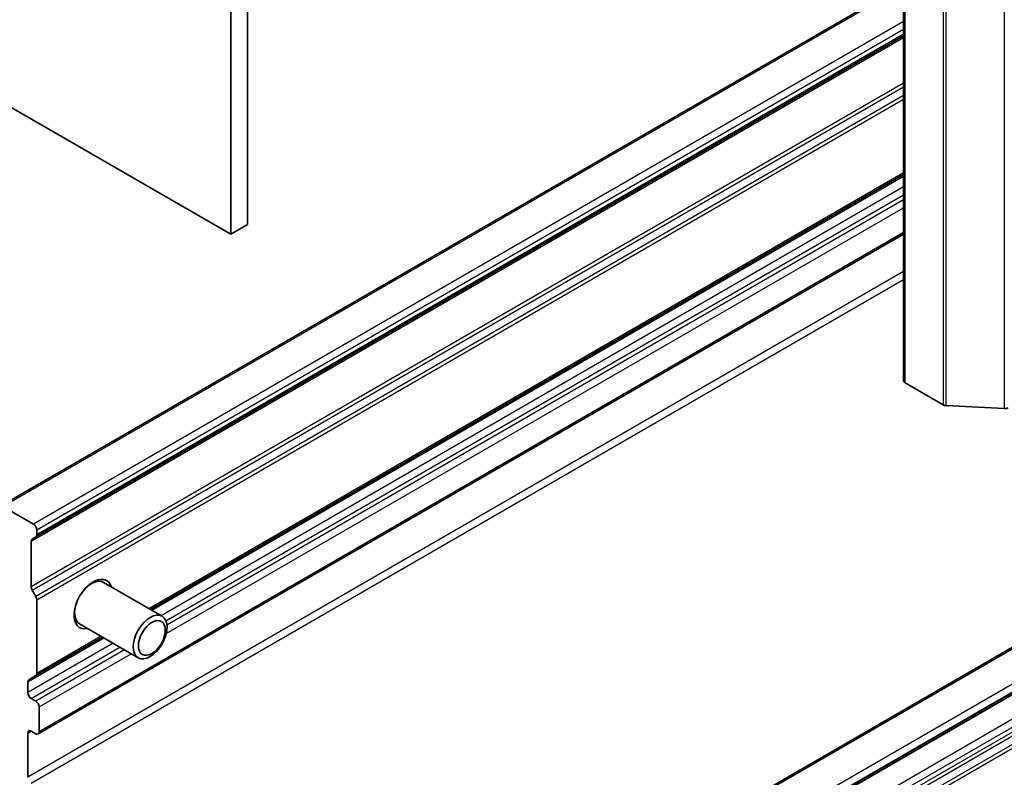
# Model space of a CAD drawing. Units: millimetres. Extents: x 0 to 8662, y 0 to 1686.
# Drawn here: x 1094 to 1135, y 266 to 298 of the extents above; entities that cross this region are included whole.
import ezdxf

# ---------------------------------------------------------------- set-up
doc = ezdxf.new("R2010")
doc.units = ezdxf.units.MM
doc.layers.add('Visible (ISO)', color=7, linetype='Continuous', lineweight=35)
doc.layers.add('Visible Narrow (ISO)', color=7, linetype='Continuous', lineweight=25)

msp = doc.modelspace()

# ---------------------------------------------------------------- linework, layer by layer
at = {"layer": 'Visible (ISO)'}
for p, q in [((1103.235, 289.069), (1103.235, 370.7186)), ((1102.5279, 370.3104), (1102.5279, 288.6607)), ((1130.6593, 364.1866), (1130.6593, 282.537)), ((1102.5279, 288.6607), (1076.6006, 303.6298)), ((1130.6593, 299.0913), (1092.9055, 277.2941)), ((1094.3783, 276.0083), (1130.6593, 296.9552)), ((1171.7301, 292.4842), (1119.1627, 262.1345)), ((1099.1674, 272.9762), (1130.6593, 291.158)), ((1120.6355, 261.012), (1171.7301, 290.5114)), ((1103.235, 289.069), (1102.5279, 288.6607)), ((1094.4726, 267.7757), (1130.6593, 288.6681)), ((1132.3166, 281.5323), (1130.7179, 282.4553)), ((1132.4399, 281.499), (1134.8672, 281.3716)), ((1093.0055, 277.2842), (1094.2783, 276.5493)), ((1094.4197, 276.3044), (1094.4197, 276.0999)), ((1094.184, 275.8285), (1094.184, 273.9226)), ((1094.3783, 276.0083), (1094.2254, 275.9201)), ((1096.8242, 274.144), (1096.9985, 274.1538)), ((1096.8798, 274.1789), (1096.9299, 274.1499)), ((1094.2254, 273.7832), (1094.3783, 273.5184)), ((1097.2076, 274.1076), (1099.6573, 272.6933)), ((1094.4197, 273.379), (1094.4197, 270.3027)), ((1095.982, 272.6239), (1096.0321, 272.595)), ((1095.9844, 272.6895), (1096.0631, 272.5336)), ((1096.2076, 272.3756), (1098.6573, 270.9613)), ((1094.3783, 270.2112), (1097.1674, 271.8215)), ((1094.3783, 270.2112), (1094.084, 270.0413)), ((1094.0426, 269.5003), (1094.0426, 269.9497)), ((1094.3726, 269.1464), (1094.184, 269.2553)), ((1094.514, 267.8673), (1094.514, 268.9015)), ((1094.0426, 265.9621), (1094.0426, 267.8128)), ((1094.184, 267.8945), (1094.3726, 267.7856))]:
    msp.add_line(p, q, dxfattribs=at)
for centre, major_axis, start_param, end_param in [((1130.8593, 282.537), (-0.2, 0), 0, 0.7853982), ((1132.458, 281.614), (0.2, 0), 3.9269908, 4.6217291), ((1134.8853, 281.4866), (0.2, 0), 4.6217291, 5.4977871), ((1094.2783, 276.386), (0.1, -0.1732), 0.7853982, 2.3561945), ((1094.3254, 275.7469), (-0.1, 0.1732), 0, 0.7853982), ((1094.2783, 276.1815), (0.1, -0.1732), 0, 0.7853982), ((1096.7767, 273.2017), (-0.5667, -0.9815), 2.6516353, 6.7731426), ((1096.7076, 273.2416), (0.5, 0.866), 0, 1.2855698), ((1096.563, 273.3251), (0.4489, 0.7775), 0.3613671, 0.3956317), ((1094.3254, 273.8409), (0.1, -0.1732), 3.9269908, 4.712389), ((1094.2783, 273.4607), (0.1, -0.1732), 0.7853982, 1.5707963), ((1096.7076, 273.2416), (-0.5, -0.866), 4.9976155, 6.2831853), ((1096.563, 273.3251), (-0.4489, -0.7775), 5.8875536, 5.9218182), ((1094.184, 269.8681), (-0.1, 0.1732), 0, 0.7853982), ((1094.2783, 270.3844), (0.1, -0.1732), 0, 0.7853982), ((1094.184, 269.4186), (0.1, -0.1732), 3.9269908, 5.4977871), ((1094.3726, 268.9831), (0.1, -0.1732), 0.7853982, 2.3561945), ((1094.184, 267.7312), (-0.1, 0.1732), 5.4977871, 7.0685835), ((1094.3726, 267.9489), (0.1, -0.1732), 5.4977871, 7.0685835)]:
    msp.add_ellipse(centre, major_axis=major_axis, ratio=0.5773503, start_param=start_param, end_param=end_param, dxfattribs=at)
for centre, major_axis in [((1099.1573, 271.8273), (-0.5, -0.866)), ((1099.2296, 271.7855), (0.3978, 0.6889))]:
    msp.add_ellipse(centre, major_axis=major_axis, ratio=0.5773503, dxfattribs=at)
at = {"layer": 'Visible Narrow (ISO)'}
for p, q in [((1130.7179, 282.4553), (1130.7179, 364.105)), ((1132.3166, 363.182), (1132.3166, 281.5323)), ((1132.4399, 281.499), (1132.4399, 363.1486)), ((1134.8672, 363.0212), (1134.8672, 281.3716)), ((1093.0055, 277.2842), (1130.6593, 299.0236)), ((1130.6593, 297.5539), (1094.2783, 276.5493)), ((1094.4197, 276.3044), (1130.6593, 297.2273)), ((1094.184, 275.8285), (1130.6593, 296.8875)), ((1130.6593, 297.0228), (1094.4197, 276.0999)), ((1130.6593, 294.9816), (1094.184, 273.9226)), ((1094.2254, 273.7832), (1130.6593, 294.8183)), ((1130.6593, 294.4652), (1094.3783, 273.5184)), ((1094.4197, 273.379), (1130.6593, 294.3019)), ((1119.2627, 262.1246), (1171.7301, 292.4166)), ((1130.6593, 291.2257), (1099.1088, 273.01)), ((1099.226, 272.9424), (1130.6593, 291.0904)), ((1130.6593, 290.6409), (1099.6152, 272.7176)), ((1171.7301, 290.9469), (1120.5355, 261.3897)), ((1120.677, 261.1448), (1171.7301, 290.6203)), ((1099.8152, 272.5065), (1130.6593, 290.3143)), ((1171.7301, 290.5791), (1120.677, 261.1036)), ((1130.6593, 290.0966), (1099.8609, 272.3151)), ((1099.8319, 271.9718), (1130.6593, 289.77)), ((1171.7301, 289.4772), (1120.0641, 259.6479)), ((1120.2055, 259.4029), (1171.7301, 289.1506)), ((1130.6593, 288.7358), (1094.514, 267.8673)), ((1171.7301, 288.9461), (1120.3827, 259.3007)), ((1120.4827, 259.1951), (1171.7301, 288.7828)), ((1171.7301, 288.4298), (1120.6355, 258.9303)), ((1120.677, 258.7909), (1171.7301, 288.2665)), ((1130.6593, 287.1028), (1094.0426, 265.9621)), ((1094.184, 265.7172), (1130.6593, 286.7762)), ((1094.0426, 269.9497), (1097.226, 271.7877)), ((1097.1088, 271.8553), (1094.4197, 270.3027)), ((1097.6152, 271.5629), (1094.0426, 269.5003)), ((1094.184, 269.2553), (1097.8981, 271.3996)), ((1098.0866, 271.2908), (1094.3726, 269.1464)), ((1094.514, 268.9015), (1098.3695, 271.1275)), ((1094.0426, 267.8128), (1094.184, 267.8945))]:
    msp.add_line(p, q, dxfattribs=at)

doc.saveas('drawing.dxf')
